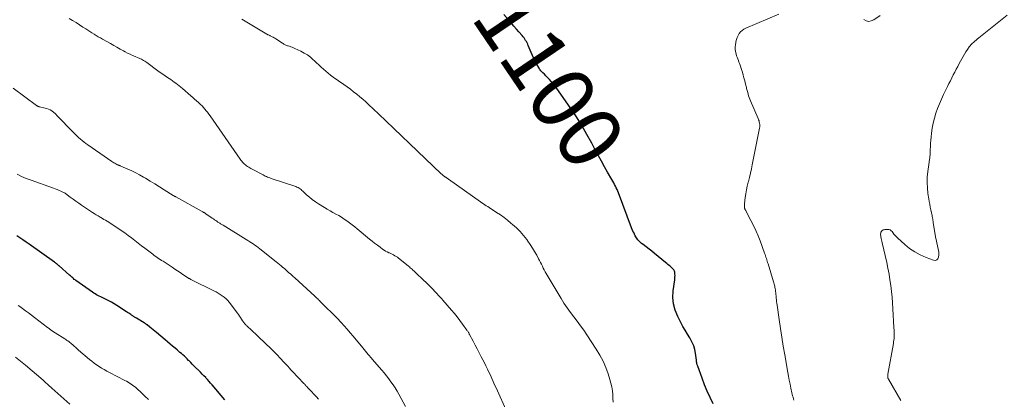
# Model space of a CAD drawing. Units: feet. Extents: x 1915000 to 1920040, y 534990 to 540012.
# Drawn here: x 1915557 to 1915869, y 536149 to 536270 of the extents above; entities that cross this region are included whole.
import ezdxf
from ezdxf.enums import TextEntityAlignment as Align

# ---------------------------------------------------------------- set-up
doc = ezdxf.new("R2010")
doc.units = ezdxf.units.FT
doc.header["$LTSCALE"] = 100
doc.header["$MEASUREMENT"] = 0
for name, color, linetype, lineweight in [('CONTOUR INDEX', 32, 'Continuous', 25), ('CONTOUR INDEX LABEL', 7, 'Continuous', 15), ('CONTOUR INTERMEDIATE', 40, 'Continuous', 15)]:
    doc.layers.add(name, color=color, linetype=linetype, lineweight=lineweight)
doc.styles.add('slant', font='romans.shx', dxfattribs={"oblique": 14.999978})

msp = doc.modelspace()

# ---------------------------------------------------------------- linework, layer by layer
at = {"layer": 'CONTOUR INDEX', "flags": 128}
for points, elevation in [([(1915777.04, 536148.01), (1915776.08, 536150.01), (1915775.17, 536152.04), (1915774.33, 536154.09), (1915773.53, 536156.17), (1915772.14, 536159.98), (1915772.07, 536160.16), (1915772.01, 536160.35), (1915771.95, 536160.53), (1915771.9, 536160.72), (1915771.87, 536160.84), (1915771.84, 536160.97), (1915771.81, 536161.1), (1915771.79, 536161.22), (1915771.78, 536161.35), (1915771.78, 536161.49), (1915771.77, 536161.62), (1915771.75, 536161.75), (1915771.74, 536161.88), (1915771.44, 536164.05), (1915771.2, 536165.24), (1915770.86, 536166.4), (1915770.39, 536167.5), (1915769.82, 536168.57), (1915769.61, 536168.9), (1915768.88, 536170.12), (1915768.16, 536171.34), (1915767.47, 536172.58), (1915766.8, 536173.83), (1915765.81, 536175.7), (1915765, 536177.67), (1915764.45, 536179.68), (1915764.28, 536181.77), (1915764.38, 536183.89), (1915764.86, 536187.3), (1915764.91, 536187.76), (1915764.94, 536188.22), (1915764.95, 536188.69), (1915764.94, 536189.16), (1915764.92, 536189.51), (1915764.88, 536189.79), (1915764.81, 536190.06), (1915764.69, 536190.31), (1915764.54, 536190.55), (1915764.35, 536190.77), (1915764.16, 536190.98), (1915763.95, 536191.18), (1915763.74, 536191.37), (1915763.44, 536191.62), (1915763.07, 536191.92), (1915762.7, 536192.22), (1915762.33, 536192.53), (1915761.96, 536192.83), (1915758.49, 536195.66), (1915757.6, 536196.38), (1915756.71, 536197.09), (1915755.8, 536197.79), (1915754.9, 536198.49), (1915754.38, 536198.87), (1915753.77, 536199.4), (1915753.22, 536199.98), (1915752.74, 536200.63), (1915752.33, 536201.33), (1915752.1, 536201.79), (1915751.85, 536202.3), (1915751.62, 536202.81), (1915751.4, 536203.33), (1915751.2, 536203.85), (1915747.04, 536214.9), (1915746.83, 536215.45), (1915746.6, 536215.99), (1915746.35, 536216.53), (1915746.09, 536217.06), (1915745.81, 536217.58), (1915745.53, 536218.1), (1915745.25, 536218.62), (1915744.95, 536219.13), (1915743.57, 536221.51), (1915742.59, 536223.22), (1915741.63, 536224.94), (1915740.69, 536226.67), (1915739.77, 536228.4), (1915738.59, 536230.64), (1915737.04, 536233.47), (1915735.42, 536236.26), (1915733.7, 536238.98), (1915731.9, 536241.67), (1915727.31, 536248.27), (1915726.82, 536248.94), (1915726.3, 536249.61), (1915725.76, 536250.24), (1915725.19, 536250.86), (1915724.91, 536251.15), (1915724.47, 536251.61), (1915724.02, 536252.07), (1915723.57, 536252.53), (1915723.12, 536252.98), (1915722.68, 536253.42), (1915722.46, 536253.66), (1915722.25, 536253.91), (1915722.06, 536254.17), (1915721.89, 536254.45), (1915721.17, 536255.69), (1915720.67, 536256.61), (1915720.19, 536257.53), (1915719.75, 536258.48), (1915719.34, 536259.44), (1915718.47, 536261.59), (1915718.28, 536262.02), (1915718.08, 536262.45), (1915717.86, 536262.86), (1915717.63, 536263.27), (1915717.38, 536263.67), (1915717.11, 536264.05), (1915716.82, 536264.43), (1915716.52, 536264.79), (1915715.52, 536265.93), (1915714.71, 536266.85), (1915713.9, 536267.78), (1915713.1, 536268.71), (1915712.3, 536269.64), (1915710.69, 536271.51)], 1100), ([(1915592.96, 536176.01), (1915592.77, 536176.14), (1915592.51, 536176.32), (1915592.18, 536176.54), (1915591.86, 536176.76), (1915591.53, 536176.97), (1915591.2, 536177.19), (1915588.07, 536179.22), (1915587.26, 536179.73), (1915586.43, 536180.22), (1915585.59, 536180.68), (1915584.74, 536181.12), (1915583.92, 536181.52), (1915583.47, 536181.74), (1915583.01, 536181.96), (1915582.55, 536182.18), (1915582.09, 536182.39), (1915581.64, 536182.61), (1915581.2, 536182.85), (1915580.77, 536183.12), (1915580.35, 536183.4), (1915575.16, 536187.09), (1915574.89, 536187.29), (1915574.63, 536187.49), (1915574.37, 536187.71), (1915574.12, 536187.93), (1915573.88, 536188.15), (1915573.63, 536188.38), (1915573.38, 536188.6), (1915573.13, 536188.82), (1915569.84, 536191.73), (1915569.75, 536191.82), (1915569.65, 536191.9), (1915569.56, 536191.98), (1915569.46, 536192.06), (1915569.37, 536192.14), (1915569.27, 536192.22), (1915569.17, 536192.3), (1915569.08, 536192.37), (1915568.97, 536192.46), (1915568.81, 536192.58), (1915568.66, 536192.7), (1915568.5, 536192.81), (1915568.34, 536192.92), (1915560.3, 536198.62), (1915559.33, 536199.31), (1915558.36, 536199.99), (1915557.39, 536200.66), (1915556.42, 536201.34)], 1080), ([(1915622.29, 536149.26), (1915618.3, 536154.03), (1915617.82, 536154.6), (1915617.34, 536155.15), (1915616.84, 536155.7), (1915616.33, 536156.25), (1915616.26, 536156.32), (1915615.72, 536156.89), (1915615.17, 536157.46), (1915614.61, 536158.02), (1915614.05, 536158.58), (1915613.05, 536159.57), (1915612.53, 536160.09), (1915612.01, 536160.61), (1915611.5, 536161.12), (1915610.98, 536161.64), (1915610.81, 536161.81), (1915610.38, 536162.24), (1915609.93, 536162.67), (1915609.49, 536163.1), (1915609.03, 536163.52), (1915608.58, 536163.93), (1915608.11, 536164.34), (1915607.65, 536164.74), (1915607.18, 536165.14), (1915606.54, 536165.67), (1915605.75, 536166.33), (1915604.96, 536166.99), (1915604.17, 536167.65), (1915603.39, 536168.31), (1915600.65, 536170.61), (1915600.13, 536171.05), (1915599.61, 536171.48), (1915599.09, 536171.91), (1915598.56, 536172.34), (1915597.73, 536173.02), (1915597.63, 536173.11), (1915597.51, 536173.2), (1915597.4, 536173.28), (1915597.29, 536173.36), (1915597.17, 536173.44), (1915597.05, 536173.52), (1915596.93, 536173.59), (1915596.81, 536173.67), (1915594.35, 536175.14), (1915594.15, 536175.26), (1915593.95, 536175.38), (1915593.75, 536175.51), (1915593.55, 536175.63), (1915593.35, 536175.76), (1915593.16, 536175.88), (1915592.96, 536176.01)], 1080)]:
    msp.add_lwpolyline(points, dxfattribs=dict(at, elevation=elevation))
at = {"layer": 'CONTOUR INTERMEDIATE', "flags": 128}
for points, elevation in [([(1915802.64, 536149.14), (1915802.49, 536149.62), (1915802.35, 536150.09), (1915802.21, 536150.57), (1915802.09, 536151.06), (1915801.98, 536151.54), (1915801.65, 536153.04), (1915801.39, 536154.28), (1915801.14, 536155.52), (1915800.9, 536156.76), (1915800.67, 536158.01), (1915799.7, 536163.51), (1915799.22, 536166.32), (1915798.76, 536169.14), (1915798.33, 536171.96), (1915797.91, 536174.78), (1915797.27, 536179.31), (1915797.2, 536179.87), (1915797.13, 536180.44), (1915797.07, 536181), (1915797.01, 536181.57), (1915797, 536181.76), (1915796.95, 536182.23), (1915796.91, 536182.7), (1915796.86, 536183.17), (1915796.81, 536183.63), (1915796.78, 536183.85), (1915796.74, 536184.21), (1915796.68, 536184.57), (1915796.62, 536184.93), (1915796.54, 536185.28), (1915796.46, 536185.64), (1915796.37, 536185.99), (1915796.28, 536186.34), (1915796.18, 536186.69), (1915794.42, 536192.45), (1915794.3, 536192.87), (1915794.17, 536193.29), (1915794.03, 536193.7), (1915793.9, 536194.12), (1915793.76, 536194.53), (1915793.62, 536194.95), (1915793.48, 536195.36), (1915793.33, 536195.77), (1915791.9, 536199.67), (1915791.26, 536201.32), (1915790.57, 536202.96), (1915789.82, 536204.56), (1915789.02, 536206.14), (1915787.53, 536208.96), (1915787.45, 536209.12), (1915787.36, 536209.28), (1915787.28, 536209.44), (1915787.19, 536209.6), (1915787.12, 536209.77), (1915787.05, 536209.93), (1915787.01, 536210.11), (1915786.98, 536210.29), (1915786.97, 536210.43), (1915786.95, 536210.68), (1915786.94, 536210.93), (1915786.95, 536211.18), (1915786.97, 536211.44), (1915787.21, 536213.4), (1915787.39, 536214.63), (1915787.59, 536215.85), (1915787.85, 536217.06), (1915788.14, 536218.27), (1915788.2, 536218.5), (1915788.53, 536219.83), (1915788.84, 536221.15), (1915789.14, 536222.49), (1915789.42, 536223.82), (1915791.73, 536235.43), (1915791.78, 536235.82), (1915791.81, 536236.21), (1915791.79, 536236.59), (1915791.74, 536236.98), (1915791.66, 536237.36), (1915791.56, 536237.74), (1915791.44, 536238.11), (1915791.29, 536238.48), (1915788.84, 536244.12), (1915788.63, 536244.65), (1915788.43, 536245.18), (1915788.25, 536245.72), (1915788.09, 536246.26), (1915787.97, 536246.71), (1915787.89, 536247.04), (1915787.8, 536247.37), (1915787.72, 536247.7), (1915787.65, 536248.03), (1915787.57, 536248.36), (1915787.49, 536248.69), (1915787.41, 536249.01), (1915787.33, 536249.34), (1915787.04, 536250.48), (1915786.8, 536251.37), (1915786.55, 536252.27), (1915786.28, 536253.15), (1915786.01, 536254.04), (1915785.57, 536255.38), (1915785.4, 536255.89), (1915785.22, 536256.39), (1915785.03, 536256.89), (1915784.83, 536257.39), (1915784.64, 536257.89), (1915784.47, 536258.39), (1915784.33, 536258.91), (1915784.22, 536259.43), (1915784.15, 536259.77), (1915784.06, 536260.47), (1915784.02, 536261.17), (1915784.07, 536261.87), (1915784.17, 536262.57), (1915784.22, 536262.84), (1915784.4, 536263.52), (1915784.63, 536264.17), (1915784.93, 536264.8), (1915785.29, 536265.41), (1915785.72, 536265.95), (1915786.2, 536266.43), (1915786.76, 536266.82), (1915787.37, 536267.14), (1915797.8, 536271.55)], 1104), ([(1915836.53, 536149.1), (1915832.58, 536155.85), (1915832.49, 536156.03), (1915832.42, 536156.21), (1915832.37, 536156.41), (1915832.34, 536156.6), (1915832.33, 536156.81), (1915832.33, 536157.01), (1915832.35, 536157.21), (1915832.38, 536157.41), (1915834.14, 536167.18), (1915834.22, 536167.69), (1915834.29, 536168.2), (1915834.34, 536168.72), (1915834.38, 536169.23), (1915834.4, 536169.61), (1915834.42, 536169.93), (1915834.42, 536170.26), (1915834.41, 536170.59), (1915834.39, 536170.92), (1915834.36, 536171.25), (1915834.34, 536171.58), (1915834.32, 536171.9), (1915834.3, 536172.23), (1915833.98, 536178.17), (1915833.87, 536180.01), (1915833.72, 536181.85), (1915833.54, 536183.69), (1915833.32, 536185.53), (1915833.06, 536187.36), (1915832.77, 536189.18), (1915832.41, 536190.99), (1915832.03, 536192.8), (1915830.56, 536199.12), (1915830.46, 536199.58), (1915830.36, 536200.03), (1915830.27, 536200.49), (1915830.19, 536200.95), (1915830.13, 536201.29), (1915830.1, 536201.57), (1915830.1, 536201.86), (1915830.14, 536202.14), (1915830.2, 536202.42), (1915830.21, 536202.45), (1915830.33, 536202.69), (1915830.47, 536202.89), (1915830.67, 536203.04), (1915830.9, 536203.17), (1915831.17, 536203.24), (1915831.44, 536203.3), (1915831.71, 536203.33), (1915831.98, 536203.35), (1915832.31, 536203.34), (1915832.72, 536203.28), (1915833.1, 536203.15), (1915833.42, 536202.92), (1915833.72, 536202.62), (1915833.92, 536202.35), (1915834.3, 536201.86), (1915834.69, 536201.4), (1915835.12, 536200.95), (1915835.56, 536200.53), (1915837.71, 536198.57), (1915839.27, 536197.31), (1915840.9, 536196.17), (1915842.66, 536195.23), (1915844.49, 536194.43), (1915846.88, 536193.54), (1915847.44, 536193.51), (1915847.9, 536193.64), (1915848.23, 536193.99), (1915848.45, 536194.51), (1915848.5, 536195.25), (1915848.49, 536195.99), (1915848.39, 536196.73), (1915848.25, 536197.46), (1915848.07, 536198.19), (1915847.91, 536198.92), (1915847.76, 536199.66), (1915847.63, 536200.4), (1915846.78, 536205.41), (1915846.72, 536205.81), (1915846.65, 536206.21), (1915846.59, 536206.61), (1915846.53, 536207.01), (1915846.46, 536207.41), (1915846.39, 536207.81), (1915846.31, 536208.21), (1915846.23, 536208.61), (1915846.01, 536209.55), (1915845.82, 536210.42), (1915845.64, 536211.29), (1915845.49, 536212.16), (1915845.34, 536213.04), (1915845.08, 536214.74), (1915844.9, 536216.48), (1915844.81, 536218.21), (1915844.88, 536219.94), (1915845.04, 536221.68), (1915845.46, 536224.67), (1915845.5, 536224.99), (1915845.55, 536225.3), (1915845.6, 536225.62), (1915845.65, 536225.93), (1915845.69, 536226.25), (1915845.73, 536226.56), (1915845.75, 536226.88), (1915845.77, 536227.2), (1915845.82, 536228.58), (1915845.87, 536229.58), (1915845.93, 536230.59), (1915846.01, 536231.59), (1915846.1, 536232.59), (1915846.23, 536233.89), (1915846.45, 536235.48), (1915846.74, 536237.05), (1915847.13, 536238.6), (1915847.6, 536240.14), (1915848.15, 536241.65), (1915848.73, 536243.15), (1915849.37, 536244.62), (1915850.05, 536246.08), (1915851.29, 536248.62), (1915851.74, 536249.54), (1915852.2, 536250.46), (1915852.65, 536251.37), (1915853.11, 536252.29), (1915853.57, 536253.2), (1915854.04, 536254.11), (1915854.51, 536255.02), (1915854.99, 536255.93), (1915855.77, 536257.39), (1915856.2, 536258.16), (1915856.65, 536258.93), (1915857.13, 536259.68), (1915857.62, 536260.42), (1915858.17, 536261.21), (1915858.41, 536261.54), (1915858.67, 536261.86), (1915858.95, 536262.15), (1915859.24, 536262.43), (1915859.47, 536262.64), (1915859.89, 536263.02), (1915860.32, 536263.38), (1915860.75, 536263.74), (1915861.19, 536264.1), (1915870.18, 536271.21)], 1108), ([(1915711.76, 536145.27), (1915708.24, 536153.06), (1915707.79, 536154.06), (1915707.34, 536155.06), (1915706.9, 536156.06), (1915706.45, 536157.06), (1915705.99, 536158.05), (1915705.53, 536159.04), (1915705.05, 536160.02), (1915704.56, 536161), (1915703.56, 536162.94), (1915702.92, 536164.18), (1915702.28, 536165.41), (1915701.63, 536166.64), (1915700.99, 536167.87), (1915699.88, 536169.96), (1915699.78, 536170.14), (1915699.68, 536170.33), (1915699.58, 536170.51), (1915699.47, 536170.69), (1915699.37, 536170.87), (1915699.26, 536171.05), (1915699.14, 536171.22), (1915699.02, 536171.39), (1915697.63, 536173.33), (1915696.8, 536174.45), (1915695.95, 536175.56), (1915695.06, 536176.64), (1915694.16, 536177.71), (1915691.4, 536180.9), (1915691.02, 536181.33), (1915690.63, 536181.77), (1915690.24, 536182.2), (1915689.84, 536182.63), (1915689.72, 536182.77), (1915689.26, 536183.26), (1915688.8, 536183.75), (1915688.33, 536184.24), (1915687.86, 536184.72), (1915687.69, 536184.9), (1915687.13, 536185.47), (1915686.56, 536186.03), (1915685.99, 536186.59), (1915685.41, 536187.14), (1915682.73, 536189.69), (1915682.46, 536189.94), (1915682.19, 536190.2), (1915681.91, 536190.45), (1915681.63, 536190.7), (1915681.36, 536190.94), (1915681.08, 536191.19), (1915680.79, 536191.43), (1915680.51, 536191.67), (1915677.76, 536193.93), (1915677.39, 536194.22), (1915677, 536194.5), (1915676.6, 536194.75), (1915676.19, 536194.99), (1915675.76, 536195.22), (1915675.34, 536195.44), (1915674.91, 536195.65), (1915674.48, 536195.85), (1915674.29, 536195.94), (1915673.78, 536196.2), (1915673.27, 536196.48), (1915672.78, 536196.78), (1915672.29, 536197.11), (1915671.5, 536197.67), (1915670.64, 536198.29), (1915669.79, 536198.94), (1915668.96, 536199.6), (1915668.13, 536200.27), (1915664.28, 536203.49), (1915663.48, 536204.15), (1915662.67, 536204.79), (1915661.84, 536205.42), (1915661.01, 536206.03), (1915660.15, 536206.62), (1915659.28, 536207.18), (1915658.39, 536207.7), (1915657.48, 536208.2), (1915656.56, 536208.7), (1915655.65, 536209.2), (1915654.75, 536209.73), (1915653.86, 536210.27), (1915652, 536211.42), (1915651.01, 536212.07), (1915650.04, 536212.77), (1915649.12, 536213.52), (1915648.22, 536214.31), (1915647.03, 536215.43), (1915646.75, 536215.68), (1915646.46, 536215.93), (1915646.15, 536216.16), (1915645.84, 536216.38), (1915645.52, 536216.58), (1915645.18, 536216.76), (1915644.84, 536216.91), (1915644.48, 536217.04), (1915637.36, 536219.37), (1915636.98, 536219.5), (1915636.61, 536219.63), (1915636.24, 536219.77), (1915635.86, 536219.92), (1915635.5, 536220.07), (1915635.13, 536220.23), (1915634.78, 536220.41), (1915634.42, 536220.59), (1915630.96, 536222.44), (1915630.6, 536222.64), (1915630.24, 536222.85), (1915629.89, 536223.06), (1915629.54, 536223.28), (1915629.2, 536223.52), (1915628.87, 536223.77), (1915628.56, 536224.04), (1915628.25, 536224.32), (1915627.96, 536224.62), (1915627.68, 536224.92), (1915627.43, 536225.25), (1915627.18, 536225.58), (1915617.63, 536239.37), (1915617.24, 536239.92), (1915616.84, 536240.45), (1915616.43, 536240.97), (1915616, 536241.48), (1915615.56, 536241.98), (1915615.1, 536242.47), (1915614.63, 536242.94), (1915614.14, 536243.4), (1915613.95, 536243.57), (1915613.36, 536244.11), (1915612.76, 536244.64), (1915612.17, 536245.17), (1915611.57, 536245.69), (1915608.89, 536248.03), (1915608.39, 536248.46), (1915607.88, 536248.88), (1915607.36, 536249.28), (1915606.83, 536249.68), (1915606.29, 536250.06), (1915605.74, 536250.44), (1915605.2, 536250.81), (1915604.65, 536251.17), (1915604.18, 536251.47), (1915603.4, 536251.99), (1915602.63, 536252.52), (1915601.87, 536253.06), (1915601.11, 536253.61), (1915597.58, 536256.25), (1915597.26, 536256.47), (1915596.94, 536256.69), (1915596.6, 536256.9), (1915596.26, 536257.09), (1915595.91, 536257.27), (1915595.56, 536257.45), (1915595.2, 536257.61), (1915594.84, 536257.77), (1915593.93, 536258.14), (1915593.12, 536258.48), (1915592.32, 536258.85), (1915591.53, 536259.24), (1915590.74, 536259.65), (1915590.21, 536259.94), (1915589.18, 536260.51), (1915588.14, 536261.08), (1915587.11, 536261.66), (1915586.07, 536262.25), (1915583.59, 536263.66), (1915582.91, 536264.05), (1915582.23, 536264.44), (1915581.56, 536264.84), (1915580.89, 536265.23), (1915580.22, 536265.64), (1915579.56, 536266.05), (1915578.9, 536266.47), (1915578.24, 536266.89), (1915577.37, 536267.47), (1915576.28, 536268.18), (1915575.18, 536268.88), (1915574.08, 536269.57), (1915572.97, 536270.25)], 1092), ([(1915745.35, 536148.53), (1915745.3, 536149.75), (1915745.23, 536150.96), (1915745.11, 536152.17), (1915744.93, 536153.37), (1915744.66, 536154.54), (1915744.33, 536155.71), (1915743.74, 536157.54), (1915742.99, 536159.58), (1915742.14, 536161.56), (1915741.13, 536163.47), (1915740.02, 536165.33), (1915737.05, 536169.85), (1915736.06, 536171.33), (1915735.03, 536172.78), (1915733.96, 536174.2), (1915732.87, 536175.6), (1915731.79, 536177.01), (1915730.74, 536178.45), (1915729.77, 536179.93), (1915728.83, 536181.44), (1915724.17, 536189.35), (1915723.85, 536189.92), (1915723.53, 536190.5), (1915723.22, 536191.08), (1915722.92, 536191.67), (1915722.63, 536192.26), (1915722.33, 536192.85), (1915722.03, 536193.44), (1915721.72, 536194.02), (1915721.12, 536195.16), (1915720.48, 536196.3), (1915719.82, 536197.41), (1915719.11, 536198.5), (1915718.36, 536199.57), (1915717.96, 536200.13), (1915716.94, 536201.42), (1915715.87, 536202.66), (1915714.71, 536203.82), (1915713.5, 536204.92), (1915712.98, 536205.35), (1915711.89, 536206.24), (1915710.77, 536207.1), (1915709.62, 536207.92), (1915708.44, 536208.71), (1915706.99, 536209.66), (1915706.53, 536209.96), (1915706.07, 536210.25), (1915705.61, 536210.55), (1915705.15, 536210.85), (1915704.7, 536211.15), (1915704.24, 536211.45), (1915703.79, 536211.76), (1915703.34, 536212.07), (1915693.15, 536219.28), (1915693.03, 536219.36), (1915692.91, 536219.44), (1915692.79, 536219.53), (1915692.67, 536219.61), (1915692.62, 536219.64), (1915692.52, 536219.7), (1915692.42, 536219.77), (1915692.32, 536219.84), (1915692.22, 536219.9), (1915692.12, 536219.97), (1915692.03, 536220.03), (1915691.93, 536220.11), (1915691.84, 536220.18), (1915691.63, 536220.34), (1915691.44, 536220.5), (1915691.25, 536220.67), (1915691.06, 536220.83), (1915690.88, 536221), (1915680.83, 536230.58), (1915678.37, 536232.93), (1915675.91, 536235.27), (1915673.45, 536237.62), (1915670.98, 536239.96), (1915667.88, 536242.9), (1915666.96, 536243.76), (1915666.02, 536244.6), (1915665.06, 536245.41), (1915664.09, 536246.22), (1915663.1, 536246.99), (1915662.11, 536247.76), (1915661.09, 536248.5), (1915660.06, 536249.23), (1915656.61, 536251.63), (1915655.82, 536252.22), (1915655.04, 536252.82), (1915654.29, 536253.46), (1915653.55, 536254.13), (1915652.83, 536254.81), (1915652.11, 536255.48), (1915651.39, 536256.16), (1915650.67, 536256.84), (1915650.35, 536257.14), (1915649.44, 536257.91), (1915648.48, 536258.63), (1915647.46, 536259.25), (1915646.4, 536259.81), (1915644.46, 536260.72), (1915644.04, 536260.9), (1915643.62, 536261.08), (1915643.2, 536261.23), (1915642.77, 536261.38), (1915642.38, 536261.5), (1915642.15, 536261.58), (1915641.91, 536261.67), (1915641.69, 536261.77), (1915641.46, 536261.87), (1915641.24, 536261.99), (1915641.02, 536262.11), (1915640.8, 536262.24), (1915640.59, 536262.37), (1915638.5, 536263.75), (1915638.21, 536263.92), (1915637.93, 536264.1), (1915637.63, 536264.25), (1915637.34, 536264.4), (1915637.11, 536264.51), (1915636.92, 536264.6), (1915636.73, 536264.7), (1915636.54, 536264.79), (1915636.35, 536264.88), (1915636.17, 536264.97), (1915635.98, 536265.07), (1915635.8, 536265.18), (1915635.62, 536265.28), (1915627.71, 536270.03)], 1096), ([(1915824.72, 536269.87), (1915825.52, 536269.47), (1915826.32, 536269.29), (1915827.12, 536269.43), (1915827.94, 536269.78), (1915829.92, 536271.18)], 1104), ([(1915679.56, 536147.2), (1915677.46, 536151.07), (1915676.88, 536152.09), (1915676.27, 536153.09), (1915675.63, 536154.07), (1915674.96, 536155.03), (1915674.25, 536155.97), (1915673.53, 536156.89), (1915672.79, 536157.8), (1915672.04, 536158.7), (1915668.99, 536162.23), (1915668.79, 536162.46), (1915668.6, 536162.69), (1915668.4, 536162.92), (1915668.21, 536163.15), (1915667.74, 536163.71), (1915667.32, 536164.22), (1915666.89, 536164.73), (1915666.47, 536165.24), (1915666.05, 536165.76), (1915663.01, 536169.43), (1915662.07, 536170.55), (1915661.12, 536171.65), (1915660.14, 536172.73), (1915659.16, 536173.81), (1915659.05, 536173.91), (1915658, 536175.03), (1915656.93, 536176.13), (1915655.86, 536177.22), (1915654.77, 536178.3), (1915652.53, 536180.51), (1915652.27, 536180.77), (1915652.01, 536181.02), (1915651.74, 536181.28), (1915651.48, 536181.53), (1915650.99, 536182.01), (1915650.97, 536182.03), (1915650.95, 536182.04), (1915650.94, 536182.06), (1915650.92, 536182.07), (1915650.86, 536182.13), (1915650.85, 536182.15), (1915650.83, 536182.16), (1915650.82, 536182.18), (1915650.8, 536182.19), (1915644.45, 536187.96), (1915644, 536188.37), (1915643.55, 536188.78), (1915643.1, 536189.19), (1915642.65, 536189.6), (1915642.19, 536190), (1915641.74, 536190.4), (1915641.28, 536190.81), (1915640.82, 536191.2), (1915640.72, 536191.29), (1915640.2, 536191.73), (1915639.69, 536192.17), (1915639.16, 536192.59), (1915638.63, 536193.02), (1915633.36, 536197.18), (1915632.85, 536197.58), (1915632.33, 536197.97), (1915631.8, 536198.35), (1915631.27, 536198.72), (1915630.73, 536199.08), (1915630.19, 536199.44), (1915629.65, 536199.79), (1915629.09, 536200.13), (1915621.77, 536204.62), (1915621.57, 536204.74), (1915621.36, 536204.87), (1915621.15, 536205), (1915620.95, 536205.13), (1915620.75, 536205.26), (1915620.54, 536205.4), (1915620.34, 536205.53), (1915620.14, 536205.67), (1915619.8, 536205.9), (1915619.43, 536206.15), (1915619.06, 536206.4), (1915618.69, 536206.65), (1915618.32, 536206.91), (1915616.34, 536208.26), (1915616.19, 536208.36), (1915616.05, 536208.46), (1915615.9, 536208.55), (1915615.75, 536208.64), (1915615.6, 536208.74), (1915615.45, 536208.83), (1915615.3, 536208.91), (1915615.15, 536209), (1915606.79, 536213.67), (1915606.7, 536213.72), (1915606.6, 536213.76), (1915606.51, 536213.81), (1915606.41, 536213.85), (1915606.32, 536213.89), (1915606.27, 536213.91), (1915606.22, 536213.93), (1915606.16, 536213.96), (1915606.11, 536213.98), (1915606.06, 536214.01), (1915606.01, 536214.04), (1915605.96, 536214.07), (1915605.91, 536214.1), (1915603.08, 536215.9), (1915601.62, 536216.83), (1915600.14, 536217.74), (1915598.66, 536218.64), (1915597.17, 536219.53), (1915596.55, 536219.89), (1915595.33, 536220.58), (1915594.1, 536221.23), (1915592.85, 536221.85), (1915591.58, 536222.43), (1915589.33, 536223.42), (1915589.17, 536223.49), (1915589.02, 536223.55), (1915588.87, 536223.62), (1915588.71, 536223.68), (1915588.56, 536223.74), (1915588.4, 536223.81), (1915588.25, 536223.88), (1915588.1, 536223.96), (1915587.77, 536224.12), (1915587.46, 536224.29), (1915587.16, 536224.46), (1915586.86, 536224.65), (1915586.57, 536224.84), (1915578.92, 536230.14), (1915578.31, 536230.58), (1915577.71, 536231.03), (1915577.13, 536231.5), (1915576.56, 536231.98), (1915576, 536232.48), (1915575.45, 536232.99), (1915574.91, 536233.51), (1915574.39, 536234.04), (1915569.12, 536239.48), (1915569.01, 536239.6), (1915568.89, 536239.72), (1915568.78, 536239.84), (1915568.66, 536239.96), (1915568.54, 536240.07), (1915568.42, 536240.18), (1915568.29, 536240.29), (1915568.16, 536240.39), (1915567.48, 536240.88), (1915567, 536241.19), (1915566.49, 536241.46), (1915565.95, 536241.66), (1915565.39, 536241.82), (1915563.61, 536242.21), (1915563.48, 536242.24), (1915563.35, 536242.28), (1915563.23, 536242.32), (1915563.1, 536242.36), (1915562.98, 536242.41), (1915562.87, 536242.47), (1915562.76, 536242.54), (1915562.65, 536242.61), (1915555.27, 536248.07)], 1088), ([(1915652.01, 536149.45), (1915651.33, 536150.2), (1915650.74, 536150.85), (1915650.35, 536151.28), (1915649.96, 536151.71), (1915649.57, 536152.13), (1915649.17, 536152.55), (1915648.72, 536153.03), (1915648.55, 536153.21), (1915648.38, 536153.4), (1915648.21, 536153.58), (1915648.03, 536153.77), (1915647.86, 536153.95), (1915647.69, 536154.13), (1915647.52, 536154.32), (1915647.35, 536154.5), (1915643.78, 536158.28), (1915643.27, 536158.83), (1915642.76, 536159.37), (1915642.26, 536159.92), (1915641.75, 536160.47), (1915641.25, 536161.02), (1915640.74, 536161.56), (1915640.24, 536162.11), (1915639.73, 536162.66), (1915639.67, 536162.72), (1915639.12, 536163.3), (1915638.57, 536163.87), (1915638.02, 536164.43), (1915637.46, 536164.99), (1915636.57, 536165.85), (1915635.57, 536166.84), (1915634.55, 536167.81), (1915633.53, 536168.79), (1915632.51, 536169.75), (1915629.32, 536172.72), (1915629.13, 536172.91), (1915628.94, 536173.1), (1915628.76, 536173.3), (1915628.58, 536173.5), (1915628.41, 536173.71), (1915628.24, 536173.92), (1915628.09, 536174.14), (1915627.94, 536174.37), (1915627.63, 536174.89), (1915627.32, 536175.38), (1915627, 536175.85), (1915626.67, 536176.32), (1915626.33, 536176.79), (1915623.73, 536180.22), (1915623.24, 536180.81), (1915622.71, 536181.35), (1915622.13, 536181.85), (1915621.52, 536182.3), (1915620.87, 536182.72), (1915620.21, 536183.12), (1915619.53, 536183.49), (1915618.85, 536183.84), (1915611.72, 536187.35), (1915611.56, 536187.44), (1915611.4, 536187.52), (1915611.24, 536187.61), (1915611.08, 536187.71), (1915610.92, 536187.8), (1915610.76, 536187.9), (1915610.61, 536188), (1915610.46, 536188.1), (1915609.05, 536189.04), (1915608.19, 536189.62), (1915607.34, 536190.19), (1915606.48, 536190.76), (1915605.61, 536191.32), (1915602.74, 536193.21), (1915602.27, 536193.51), (1915601.81, 536193.82), (1915601.34, 536194.14), (1915600.88, 536194.45), (1915600.42, 536194.77), (1915599.97, 536195.1), (1915599.51, 536195.43), (1915599.07, 536195.77), (1915597, 536197.35), (1915595.94, 536198.17), (1915594.87, 536198.98), (1915593.82, 536199.8), (1915592.76, 536200.61), (1915591.69, 536201.42), (1915590.61, 536202.2), (1915589.51, 536202.96), (1915588.4, 536203.7), (1915585.02, 536205.9), (1915584.53, 536206.21), (1915584.03, 536206.52), (1915583.53, 536206.82), (1915583.03, 536207.11), (1915582.8, 536207.24), (1915582.18, 536207.61), (1915581.57, 536207.97), (1915580.96, 536208.36), (1915580.36, 536208.74), (1915576.95, 536211), (1915576.03, 536211.62), (1915575.12, 536212.25), (1915574.22, 536212.9), (1915573.33, 536213.56), (1915571.86, 536214.68), (1915571.71, 536214.79), (1915571.55, 536214.88), (1915571.39, 536214.97), (1915571.23, 536215.05), (1915570.39, 536215.43), (1915569.79, 536215.68), (1915569.2, 536215.93), (1915568.6, 536216.16), (1915567.99, 536216.38), (1915560.93, 536218.91), (1915559.43, 536219.48), (1915557.95, 536220.11), (1915556.49, 536220.8)], 1084), ([(1915598.17, 536149.42), (1915597.02, 536150.49), (1915595.87, 536151.55), (1915594.4, 536152.89), (1915593.97, 536153.26), (1915593.53, 536153.62), (1915593.08, 536153.97), (1915592.62, 536154.3), (1915592.15, 536154.62), (1915591.67, 536154.92), (1915591.18, 536155.2), (1915590.68, 536155.47), (1915585.77, 536157.96), (1915584.92, 536158.4), (1915584.09, 536158.86), (1915583.27, 536159.34), (1915582.46, 536159.84), (1915581.67, 536160.37), (1915580.89, 536160.92), (1915580.14, 536161.5), (1915579.41, 536162.11), (1915576, 536165.08), (1915575.54, 536165.48), (1915575.08, 536165.88), (1915574.63, 536166.29), (1915574.17, 536166.69), (1915573.74, 536167.08), (1915573.49, 536167.29), (1915573.25, 536167.49), (1915572.99, 536167.68), (1915572.74, 536167.87), (1915572.47, 536168.05), (1915572.21, 536168.23), (1915571.94, 536168.4), (1915571.67, 536168.58), (1915568.59, 536170.54), (1915568.09, 536170.87), (1915567.6, 536171.19), (1915567.11, 536171.53), (1915566.63, 536171.88), (1915566.15, 536172.23), (1915565.68, 536172.59), (1915565.2, 536172.95), (1915564.73, 536173.31), (1915562.04, 536175.39), (1915561.1, 536176.12), (1915560.15, 536176.84), (1915559.19, 536177.54), (1915558.22, 536178.25), (1915557.33, 536178.89), (1915556.8, 536179.25)], 1076), ([(1915573.24, 536147.96), (1915567.52, 536152.94), (1915567.16, 536153.27), (1915566.8, 536153.59), (1915566.45, 536153.92), (1915566.1, 536154.26), (1915565.61, 536154.73), (1915565.51, 536154.83), (1915565.41, 536154.93), (1915565.3, 536155.03), (1915565.2, 536155.13), (1915565.09, 536155.22), (1915564.99, 536155.32), (1915564.88, 536155.41), (1915564.77, 536155.5), (1915559.16, 536160.24), (1915557.59, 536161.53), (1915556, 536162.8)], 1072)]:
    msp.add_lwpolyline(points, dxfattribs=dict(at, elevation=elevation))

# ---------------------------------------------------------------- texts
at = {"layer": 'CONTOUR INDEX LABEL', "style": 'slant', "oblique": 15}
msp.add_text('1100', height=20, rotation=304.1176, dxfattribs=at).set_placement((1915725.14, 536251.22, 1100), align=Align.MIDDLE_CENTER)

doc.saveas('drawing.dxf')
